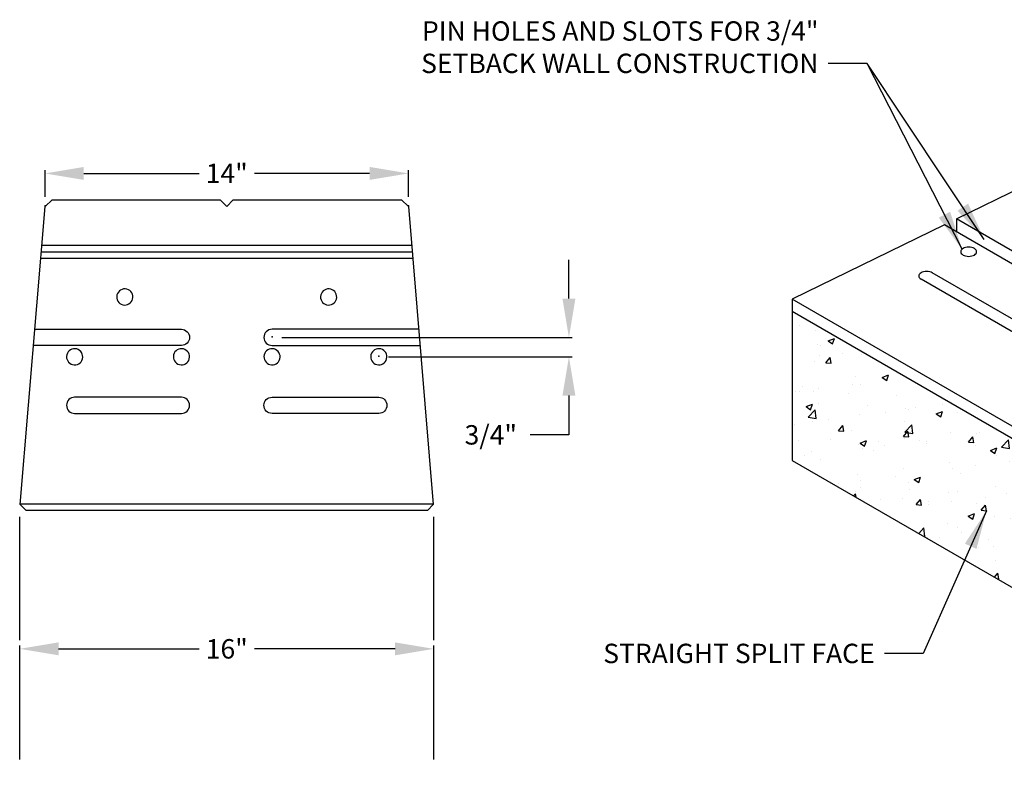
# Model space of a CAD drawing. Units: inches. Extents: x 1420.8 to 1489.9, y 3170.3 to 3215.6.
import ezdxf

# ---------------------------------------------------------------- set-up
doc = ezdxf.new("R2010")
doc.units = ezdxf.units.IN
doc.header["$MEASUREMENT"] = 0
doc.layers.add('NOTES_AND_DIMS', color=7, linetype='Continuous')
doc.layers.add('UNIT', color=2, linetype='Continuous')
doc.styles.add('T175', font='ROMANS')
doc.dimstyles.new('1 1-2CD', dxfattribs={"dimtxt": 0.75, "dimasz": 1.5, "dimexe": 0.125, "dimexo": 0.375, "dimgap": 0.25, "dimtad": 0, "dimtih": 1, "dimtoh": 1, "dimzin": 0, "dimdsep": 46, "dimlunit": 4, "dimtxsty": 'T175', "dimcen": 0.1667, "dimadec": 0, "dimazin": 0, "dimtfac": 1, "dimtofl": 0, "dimtmove": 0, "dimatfit": 3, "dimfxl": 0, "dimtolj": 1, "dimtzin": 0, "dimarcsym": 0})

# ---------------------------------------------------------------- blocks, each defined once
blk = doc.blocks.new('A$C707E6D68')
at = {"layer": 'UNIT'}
blk.add_lwpolyline([(15.96115842860127, 0.2307633679097307), (15.73039468233742, -3.78354343411047e-07), (7.980578870313821, -3.78354343411047e-07), (0.2307630582904494, -3.78354343411047e-07), (-6.879733973619295e-07, 0.2307633679097307), (0.9599843571027122, 11.75058390882259), (1.23073929209977, 11.99971442735978), (7.73058481186149, 11.99971442735978), (7.980578870313821, 11.74972036890722), (8.230572928766378, 11.99971442735978), (14.73041844852787, 11.99971442735978), (15.00117338352516, 11.75058390882259)], close=True, dxfattribs=at)
for points in [[(0.8140825280124773, 9.999761959740681), (15.14707521261516, 9.999761959740681)], [(0.8349153662168192, 10.24975601819324), (15.12624237441082, 10.24975601819324)], [(0.7932496898081354, 9.749767901288578), (15.16790805081973, 9.749767901288578)], [(0.001601838042233794, 0.2499936800982141), (15.95955590258563, 0.2499936800982141)]]:
    blk.add_lwpolyline(points, dxfattribs=at)
for points in [[(4.355232607693097, 8.233369865426539, 3682.723237791711), (4.355214574131651, 8.233030930193763, 3682.723237791711)], [(12.23004544894252, 8.233369865413806, 3682.723237791711), (12.23002741538085, 8.233030930181485, 3682.723237791711)], [(0.5640884695601471, 6.999833258312265), (6.230620461147282, 6.999833258312265, -1), (6.230620461147282, 6.374848112181553), (0.5120063740491787, 6.374848112181553)], [(15.39706927106772, 6.999833258312265), (9.730537279480586, 6.999833258312265, 1), (9.730537279480586, 6.374848112181553), (15.44915136657846, 6.374848112181553)], [(2.417778654686799, 5.920924824729354, 3682.723237791711), (2.417760621125353, 5.920585889497033, 3682.723237791711)], [(6.542680619151042, 5.920924824729354, 3682.723237791711), (6.542662585589369, 5.920585889497033, 3682.723237791711)], [(10.04259743748412, 5.920924824729354, 3682.723237791711), (10.04257940392267, 5.920585889497033, 3682.723237791711)], [(14.16749940194836, 5.920924824729354, 3682.723237791711), (14.16748136838692, 5.920585889497033, 3682.723237791711)]]:
    blk.add_lwpolyline(points, format="xyb", dxfattribs=at)
for points in [[(2.105718496683039, 4.374895644562457, 1), (2.105718496683039, 3.749910498431291), (6.230620461147282, 3.749910498431291, 1), (6.230620461147282, 4.374895644562457)], [(13.8554392439446, 4.374895644562457, -1), (13.8554392439446, 3.749910498431291), (9.730537279480586, 3.749910498431291, -1), (9.730537279480586, 4.374895644562457)]]:
    blk.add_lwpolyline(points, format="xyb", close=True, dxfattribs=at)
for p in [(0.9615868831183434, 11.76981422101153), (15.00277590954079, 11.76981422101153), (9.732139805496217, 6.706570997435392), (13.85704176996046, 5.956588822078174)]:
    blk.add_point(p, dxfattribs=at)
blk = doc.blocks.new('*X2')
at = {"color": 0}
for p, q in [((421.3775592343645, 68.0940401067767), (421.3775592343645, 68.0940401067767)), ((422.0058359061396, 67.87792145234154), (422.0058359061396, 67.87792145234154)), ((422.0839395322921, 67.34358350143997), (422.0839395322921, 67.34358350143997)), ((422.216212204986, 67.3255562456139), (422.216212204986, 67.3255562456139)), ((422.4924641555074, 67.49192859551616), (422.7375290174629, 67.5860001822718)), ((422.4924642978235, 67.4919286036106), (422.6665621880601, 67.37449809388174)), ((422.666610468761, 67.37416763346883), (422.7375776034489, 67.58566966798463)), ((423.0313748963349, 67.0261424954591), (423.0313748963349, 67.0261424954591)), ((423.7811305019015, 66.9752100265478), (423.7811305019015, 66.9752100265478)), ((421.9632764125292, 66.71279296393197), (421.9632764125292, 66.71279296393197)), ((422.1551855000957, 66.91078997308463), (422.1551855000957, 66.91078997308463)), ((422.4070857384626, 66.65158358127589), (422.5758174860053, 66.85267024759462)), ((422.4070857918309, 66.65158369456033), (422.6162866784302, 66.63328098858332)), ((422.6163352070055, 66.63294884489561), (422.5758662405278, 66.85233824200124)), ((423.4361932949441, 65.82021502286904), (423.4361932949441, 65.82021502286904)), ((423.5528960166228, 66.1007111992067), (423.5528960166228, 66.1007111992067)), ((423.7385710082911, 65.81008153813823), (423.7385710082911, 65.81008153813823)), ((424.5816388379221, 66.08276247818748), (424.8267036998776, 66.17683406494312)), ((424.5816389806622, 66.08276248686431), (424.7557368708988, 65.96533197713545)), ((424.7557840280465, 65.96499988476376), (424.8267511627344, 66.17650191927956)), ((425.5355995724809, 66.05651861324259), (425.5355995724809, 66.05651861324259)), ((421.2344421190482, 65.53034898149636), (421.2344421190482, 65.53034898149636)), ((421.4023679915423, 65.55509977234435), (421.4023679915423, 65.55509977234435)), ((421.5117444239244, 65.75034376104361), (421.5117444239244, 65.75034376104361)), ((421.9207169189186, 65.54766447552235), (421.9207169189186, 65.54766447552235)), ((422.1106315152873, 65.64570150387082), (422.1106315152873, 65.64570150387082)), ((423.2707465181458, 65.47615772127398), (423.2707465181458, 65.47615772127398)), ((421.6408604944559, 64.95390343711978), (421.8859253564114, 65.04797502387542)), ((421.8150048280114, 64.83614314627894), (421.8859719626993, 65.04764518079475)), ((422.1403355066286, 65.08496261504088), (422.1403355066286, 65.08496261504088)), ((425.1391250447493, 65.3972156702036), (425.1391250447493, 65.3972156702036)), ((421.640860636098, 64.95390344594661), (421.8149585263346, 64.83647293621775)), ((421.7223229635945, 64.5481081688827), (421.9949326976038, 64.8322260940888)), ((422.0336456197729, 64.49955131179733), (421.9949769741404, 64.83194564642885)), ((424.0087140332321, 65.00602056397051), (424.0087140332321, 65.00602056397051)), ((424.7258762323294, 64.73078217683538), (424.7258762323294, 64.73078217683538)), ((425.4930400788703, 64.891390124833), (425.4930400788703, 64.891390124833)), ((425.6020656285685, 64.84613469920984), (425.6020656285685, 64.84613469920984)), ((425.8770925598355, 64.92707851290012), (425.8770925598355, 64.92707851290012)), ((426.6708135203367, 64.67359636085878), (426.9158783822922, 64.76766794761443)), ((426.6708136635009, 64.67359637011802), (426.8449115537375, 64.55616586038916)), ((426.8449575873321, 64.55583213605871), (426.9159247220201, 64.76733417057451)), ((426.9276274082253, 65.02064821820805), (426.9276274082253, 65.02064821820805)), ((427.4906935582651, 64.7131228282785), (427.4906935582651, 64.7131228282785)), ((421.7223229760027, 64.54810828328944), (422.0336016152022, 64.49983190419857)), ((421.8781574253081, 64.38253598711279), (421.8781574253081, 64.38253598711279)), ((422.5154499138965, 64.43977403128078), (422.5154499138965, 64.43977403128078)), ((423.6960115146805, 64.64495304972861), (423.6960115146805, 64.64495304972861)), ((425.4495419655668, 64.36275539011541), (425.4495419655668, 64.36275539011541)), ((421.1898881342398, 64.26526051228257), (421.1898881342398, 64.26526051228257)), ((422.8927154070526, 64.01891111301205), (423.0614471545953, 64.21999777933078)), ((422.8927154594764, 64.0189112266103), (423.1019163460757, 64.00060852063329)), ((423.1019628187053, 64.00027600390553), (423.0614938522276, 64.21966540101116)), ((423.4083903728684, 64.01238795195232), (423.4083903728684, 64.01238795195232)), ((425.4031260461553, 63.79927864057298), (425.571857793698, 64.00036530689171)), ((425.4576666337843, 63.96879161873112), (425.7302763677935, 64.2529095439372)), ((425.4576666463964, 63.96879173419913), (425.7689452855959, 63.92051535510827)), ((425.6123732664041, 63.7806415601288), (425.5719042999265, 64.00003095723443)), ((425.7689887688371, 63.92023242843183), (425.7303201232046, 64.25262676306335)), ((427.2183534141939, 63.95032672901175), (427.2183534141939, 63.95032672901175)), ((428.2173103456107, 63.93121537217441), (428.2173103456107, 63.93121537217441)), ((428.3293465288866, 63.94463896711569), (428.3293465288866, 63.94463896711569)), ((421.3672387801701, 63.66202051378918), (421.3672387801701, 63.66202051378918)), ((422.5744156270944, 63.69707673532432), (422.5744156270944, 63.69707673532432)), ((423.7300351768704, 63.54473731979109), (423.975100038826, 63.63880890654673)), ((423.7300353189367, 63.54473732920032), (423.9041332091733, 63.42730681947147)), ((423.9041783872969, 63.42697539757386), (423.9751455219848, 63.63847743208967)), ((424.4427941536977, 63.61813468425405), (424.4427941536977, 63.61813468425405)), ((425.4031260986676, 63.7992787548862), (425.6123269852669, 63.7809760489092)), ((425.4504805852598, 63.72626163642342), (425.4504805852598, 63.72626163642342)), ((426.0068840271778, 63.64020722661981), (426.0068840271778, 63.64020722661981)), ((426.2881949361883, 63.5942715289526), (426.2881949361883, 63.5942715289526)), ((426.3111726803012, 63.53919263318368), (426.3111726803012, 63.53919263318368)), ((427.9135366852579, 63.57964616813387), (428.0822684328006, 63.7807328344526)), ((427.9135367378588, 63.57964628316211), (428.1227376244581, 63.5613435771851)), ((428.1227837141029, 63.56100711635202), (428.0823147476253, 63.78039651345765)), ((429.193010303974, 63.38947506857956), (429.4656200379832, 63.67359299378565)), ((429.5043319179014, 63.34091354506629), (429.4656632722689, 63.67330787969779)), ((421.8355979316976, 63.21740749870316), (421.8355979316976, 63.21740749870316)), ((423.65345202107, 63.47982456131903), (423.65345202107, 63.47982456131903)), ((423.8051328512819, 63.35034118524712), (423.8051328512819, 63.35034118524712)), ((424.24704334349, 63.24390409078951), (424.24704334349, 63.24390409078951)), ((424.6813222475211, 63.4656937076216), (424.6813222475211, 63.4656937076216)), ((428.1795512069047, 63.4602505821133), (428.1795512069047, 63.4602505821133)), ((428.7599882027513, 63.26443024353008), (429.0050530647068, 63.35850183028572)), ((428.7599883463396, 63.26443025337174), (428.9340862365761, 63.14699974364288)), ((428.9341311466177, 63.14666438735363), (429.0050982813057, 63.35816642186944)), ((429.19301031679, 63.38947518510883), (429.5042889559895, 63.34119880601797)), ((430.0479297335082, 63.38130853104295), (430.0479297335082, 63.38130853104295)), ((421.594706532849, 63.05933303969252), (421.594706532849, 63.05933303969252)), ((422.2058917507916, 62.89353665262637), (422.2058917507916, 62.89353665262637)), ((427.1757939205834, 62.78519824060218), (427.1757939205834, 62.78519824060218)), ((428.9936480099558, 63.04761530321797), (428.9936480099558, 63.04761530321797)), ((429.4983181404591, 62.84064042195883), (429.4983181404591, 62.84064042195883)), ((425.4079210916493, 62.56113314801385), (425.4079210916493, 62.56113314801385)), ((427.2965669645632, 62.55077438058615), (427.2965669645632, 62.55077438058615)), ((428.1727563608023, 62.66612690296062), (428.1727563608023, 62.66612690296062)), ((429.6660303405234, 62.7197939207085), (429.6660303405234, 62.7197939207085)), ((423.6108925274594, 62.31469607290946), (423.6108925274594, 62.31469607290946)), ((423.7605788664736, 62.08525271603333), (423.7605788664736, 62.08525271603333)), ((425.0861406461303, 62.25976623503154), (425.0861406461303, 62.25976623503154)), ((425.5837271551267, 62.01905904438232), (425.5837271551267, 62.01905904438232)), ((425.8192098592851, 62.13557120246239), (426.0642747212406, 62.22964278921803)), ((425.8192100017754, 62.13557121245405), (425.993307892012, 62.01814070272519)), ((425.9933519465825, 62.01780764886882), (426.0643190812705, 62.22930968338463)), ((427.6248787478251, 62.36942648254541), (427.6248787478251, 62.36942648254541)), ((430.7481170805351, 62.12892388991279), (430.7481170805351, 62.12892388991279)), ((422.8843894702345, 61.96990019365886), (422.8843894702345, 61.96990019365886)), ((423.5425755624284, 61.66869160621918), (423.5425755624284, 61.66869160621918)), ((423.7612226129481, 61.82965095515832), (423.7612226129481, 61.82965095515832)), ((425.6296011395516, 61.75070890408795), (425.6296011395516, 61.75070890408795)), ((427.1332344269728, 61.62006975219252), (427.1332344269728, 61.62006975219252)), ((427.4979796661549, 61.67176685301768), (427.4979796661549, 61.67176685301768)), ((428.9510885163452, 61.8824868148084), (428.9510885163452, 61.8824868148084)), ((430.7880010778445, 61.75120757592518), (430.7880010778445, 61.75120757592518)), ((430.8491628851659, 61.8552641262014), (431.0942277471215, 61.94933571295704)), ((430.8491630291783, 61.85526413662546), (431.0232609194148, 61.7378336268966)), ((431.0233047059034, 61.73749663864859), (431.0942718405913, 61.9489986731644)), ((431.6641904740836, 61.86656009829965), (431.6641904740836, 61.86656009829965)), ((423.4779211177038, 61.50490875061086), (423.5470768231854, 61.58732531106693)), ((423.5723157318595, 61.45040999483032), (423.5471214639274, 61.58699256002107)), ((424.4991901280344, 61.35951379785485), (424.4991901280344, 61.35951379785485)), ((425.3653615980388, 61.39600465960428), (425.3653615980388, 61.39600465960428)), ((425.8887557147453, 61.16660617230909), (426.057487462288, 61.36769283862782)), ((426.0980008781039, 61.14796871913872), (426.0575319116263, 61.36735811624435)), ((426.3675686546379, 61.28057174678448), (426.3675686546379, 61.28057174678448)), ((427.2520129797549, 61.28568591137236), (427.2520129797549, 61.28568591137236)), ((428.5775747594116, 61.46019943037057), (428.5775747594116, 61.46019943037057)), ((429.3663581927584, 61.59282480194731), (429.3663581927584, 61.59282480194731)), ((431.2347367193619, 61.51388275087692), (431.2347367193619, 61.51388275087692)), ((433.1031152459653, 61.43494069980658), (433.1031152459653, 61.43494069980658)), ((433.6038278821658, 61.33220554978031), (433.6038278821658, 61.33220554978031)), ((425.8887557663131, 61.16660628693615), (426.0979566529124, 61.14830358095914)), ((426.3758235835157, 61.17033338899789), (426.3758235835157, 61.17033338899789)), ((428.2359471812412, 61.20162969571421), (428.2359471812412, 61.20162969571421)), ((428.3991663538479, 60.94697369986999), (428.5678981013907, 61.14806036618872)), ((428.3991664055043, 60.94697381521205), (428.6083672921036, 60.92867110923505)), ((428.6084113258027, 60.92833427536193), (428.5679423593251, 61.14772367246756)), ((430.1043257078447, 61.12268764464384), (430.1043257078447, 61.12268764464384)), ((430.7055575869246, 60.96379540150321), (430.7055575869246, 60.96379540150321)), ((430.9095769929506, 60.72734122743089), (431.0783087404933, 60.92842789374962)), ((431.1188217735015, 60.70869983158521), (431.0783528070239, 60.92808922869084)), ((431.5626762894674, 60.98183811161721), (431.5626762894674, 60.98183811161721)), ((431.9727042344481, 61.04374559357345), (431.9727042344481, 61.04374559357345)), ((432.4734304158587, 61.18786049409154), (432.4734304158587, 61.18786049409154)), ((433.8410827610516, 60.96480354250311), (433.8410827610516, 60.96480354250311)), ((434.2794351911257, 60.95164077126419), (434.2794351911257, 60.95164077126419)), ((427.9083845416997, 60.72640508513371), (428.1534494036553, 60.82047667188935)), ((427.9083846846141, 60.72640509570777), (428.0824825748506, 60.60897458597891)), ((428.0825255058681, 60.60863990016374), (428.1534926405561, 60.82014193467955)), ((428.9085290227347, 60.71735832639882), (428.9085290227347, 60.71735832639882)), ((429.5215246967692, 60.63147067345412), (429.5215246967692, 60.63147067345412)), ((430.7434470930361, 60.48611910671138), (430.7434470930361, 60.48611910671138)), ((430.9095770446955, 60.72734134348796), (431.1187779312948, 60.70903863751095)), ((432.0690088726928, 60.66063262570959), (432.0690088726928, 60.66063262570959)), ((432.9383375675805, 60.44609800887271), (433.183402429536, 60.54016959562835)), ((433.112478265189, 60.32832888994355), (433.1834453998769, 60.53983092445936)), ((433.4199876320532, 60.50770875499186), (433.5887193795959, 60.70879542131059)), ((433.4199876838867, 60.50770887176386), (433.629188570486, 60.48940616578685)), ((433.6292322212004, 60.48906538780844), (433.5887632547227, 60.70845478491407)), ((434.4424808527873, 60.5637216886175), (434.4424808527873, 60.5637216886175)), ((425.992043334, 60.05337961524748), (426.1943032298725, 60.2641778913125)), ((426.2330124484809, 59.93150099691477), (426.1943438028484, 60.26389533154628)), ((427.0906749333623, 60.45494126378295), (427.0906749333623, 60.45494126378295)), ((427.4803731040708, 60.28110323529103), (427.4803731040708, 60.28110323529103)), ((429.867257696797, 60.37076658433691), (429.867257696797, 60.37076658433691)), ((432.401329260089, 60.2133542504544), (432.401329260089, 60.2133542504544)), ((432.938337712017, 60.44609801987918), (433.1124356022535, 60.32866751015032)), ((434.2487250116205, 60.28514906829778), (434.2487250116205, 60.28514906829778)), ((426.1915180319237, 59.93821284494205), (426.2329721480218, 59.93178370277934)), ((426.3312695987073, 59.90524491978409), (426.3312695987073, 59.90524491978409)), ((426.8016487751036, 59.89268586706802), (426.8016487751036, 59.89268586706802)), ((427.6568313783641, 60.0797584387823), (427.6568313783641, 60.0797584387823)), ((428.670027301707, 59.81374381599765), (428.670027301707, 59.81374381599765)), ((430.3601776673907, 59.86298681229131), (430.3601776673907, 59.86298681229131)), ((430.5384058283103, 59.73480176492738), (430.5384058283103, 59.73480176492738)), ((430.6629980933141, 59.79866691309364), (430.6629980933141, 59.79866691309364)), ((432.4308709222481, 60.0227320056819), (432.4308709222481, 60.0227320056819)), ((428.3190260746923, 59.51261937412822), (428.3190260746923, 59.51261937412822)), ((428.8659695291242, 59.55222983798924), (428.8659695291242, 59.55222983798924)), ((429.657037166053, 59.40074341595481), (429.9296469000623, 59.6848613411609)), ((429.6570371792159, 59.4007435327799), (429.9683158184154, 59.35246715368904)), ((429.9683555975452, 59.35218211354923), (429.9296869519127, 59.68457644818074)), ((429.9975592241143, 59.31723896780502), (430.2426240860698, 59.41131055456066)), ((430.1716990651538, 59.1994721514587), (430.2426661998417, 59.41097418597451)), ((432.4067843549138, 59.65585971385701), (432.4067843549138, 59.65585971385701)), ((433.3586918100783, 59.57119977967593), (433.3586918100783, 59.57119977967593)), ((434.2348812063174, 59.6865523020504), (434.2348812063174, 59.6865523020504)), ((434.2751628815173, 59.57691766278663), (434.2751628815173, 59.57691766278663)), ((428.9465143157495, 58.99032559274864), (428.9465143157495, 58.99032559274864)), ((429.8227037119886, 59.10567811512311), (429.8227037119886, 59.10567811512311)), ((429.9975593674528, 59.31723897896149), (430.1716572576893, 59.19980846923264)), ((431.1482654916454, 59.28019163412132), (431.1482654916454, 59.28019163412132)), ((433.3923808362428, 58.82142686580327), (433.664990570252, 59.10554479100936)), ((433.7036987466094, 58.77286323018373), (433.6650301009769, 59.10525756481524)), ((433.7380130717257, 58.98850920404721), (433.7380130717257, 58.98850920404721)), ((434.20616551801, 59.12002057988821), (434.20616551801, 59.12002057988821)), ((430.6204385997034, 58.633538424684), (430.6204385997034, 58.633538424684)), ((431.6968614790275, 58.63814176588412), (431.6968614790275, 58.63814176588412)), ((432.3883114286376, 58.85760351727232), (432.3883114286376, 58.85760351727232)), ((433.3923808496096, 58.8214269836896), (433.7036594888091, 58.77315060459874)), ((428.9237687731338, 58.36074714726118), (429.0535277699807, 58.51538789792484)), ((429.0255433743261, 58.30198755398721), (429.093996959749, 58.295998641285)), ((429.0940389375025, 58.29566143437185), (429.0535699710248, 58.51505083147748)), ((429.6557098863291, 58.28777432772103), (429.6557098863291, 58.28777432772103)), ((431.3952066615406, 58.09466875916708), (431.5639384090833, 58.29575542548581)), ((431.6044493852013, 58.07602699059512), (431.5639804187236, 58.29541638770075)), ((433.3141378252699, 58.30611131046214), (433.3141378252699, 58.30611131046214)), ((429.8568342875607, 57.94631803583165), (429.8568342875607, 57.94631803583165)), ((430.2275221105979, 57.89975064253306), (430.2275221105979, 57.89975064253306)), ((431.395206712341, 58.09466887553791), (431.6044075989402, 58.07636616956091)), ((431.7252128141642, 57.86737598476128), (431.7252128141642, 57.86737598476128)), ((432.0867339065289, 57.90807285047634), (432.3317987684845, 58.00214443723198)), ((432.0867340502915, 57.90807286221521), (432.260831940528, 57.79064235248636)), ((432.2608726244394, 57.79030440275366), (432.3318397591273, 58.00180643726947)), ((432.4379484290308, 58.19075878808767), (432.4379484290308, 58.19075878808767)), ((433.9056173006432, 57.87503628672798), (434.0743490481859, 58.07612295304671)), ((433.9056173515322, 57.87503640381382), (434.1148182381314, 57.85673369783681)), ((434.1148598329002, 57.85639254681836), (434.0743908664225, 58.07578194392399)), ((434.1636060243995, 57.95489209147863), (434.1636060243995, 57.95489209147863)), ((430.577879106093, 57.46840993627443), (430.577879106093, 57.46840993627443)), ((430.594801802647, 57.47618087852818), (430.594801802647, 57.47618087852818)), ((432.3457519350271, 57.69247502886275), (432.3457519350271, 57.69247502886275)), ((433.5935913407675, 57.78843393369101), (433.5935913407675, 57.78843393369101)), ((432.4631803292505, 57.39723882745781), (432.4631803292505, 57.39723882745781)), ((433.7189562238791, 57.10018383787209), (433.7189562238791, 57.10018383787209)), ((434.3315588558538, 57.31829677638754), (434.3315588558538, 57.31829677638754)), ((432.3933944442223, 56.92567031887388), (432.3933944442223, 56.92567031887388)), ((433.5935074279715, 56.90018595679284), (433.5935074279715, 56.90018595679284)), ((434.1210465307889, 56.78976360306896), (434.1210465307889, 56.78976360306896)), ((432.3031924414165, 56.52734654045317), (432.3031924414165, 56.52734654045317)), ((434.1759085889436, 56.49890673314764), (434.4209734508991, 56.59297831990328)), ((434.1759087331301, 56.49890674546894), (434.3500066233667, 56.38147623574008)), ((434.3500461837251, 56.38113665404861), (434.421013318413, 56.59263868856442)), ((434.4321603985931, 56.13170209563003), (434.4321603985931, 56.13170209563003)), ((434.0784870371785, 55.62463511465945), (434.0784870371785, 55.62463511465945)), ((434.3912469692332, 55.24236381846414), (434.5282472445188, 55.40563438872209)), ((434.3912470191777, 55.24236393586377), (434.5282472445188, 55.23037796924593))]:
    blk.add_line(p, q, dxfattribs=at)
blk = doc.blocks.new('A$C020661B4')
at = {"layer": 'UNIT'}
for points in [[(13.82295931923818, 5.999939934481063), (13.82295931923818, -6.58174030832015e-08), (23.16594766847925, 6.37493618469307), (23.16594766847925, 12.37487618499199), (17.32033463697849, 15.74984243535346), (16.88732626496858, 15.74984243535346), (16.88732626496858, 15.99983993497926), (11.04171323346782, 19.37480618534073), (9.399889820171893, 18.57273087269232), (21.77671246092495, 11.42696898934128), (23.16594766847925, 12.37487618499199)], [(11.25821741523487, 14.24985743695288), (6.35078920086471, 17.08316243754825), (8.930797417201575, 18.34356649805477), (21.57825029040328, 11.04155617714878), (21.77671246092495, 11.42696898934128)], [(9.20142764965044, 18.18731806049982), (9.399889820171893, 18.57273087269232)], [(10.82520904367107, 13.99985993706878), (5.881696797894165, 16.85399806291025), (-2.547526491980534e-07, 13.98062936552242), (-4.546966465568403e-07, 7.749922541485375), (13.42325928353694, -6.58174030832015e-08), (13.42325928353694, 5.749942434726563), (-2.701804078242276e-07, 13.49986495146732)], [(6.35078920086471, 17.08316243754825), (6.35078920086471, 16.58316743778096)], [(8.984923464525309, 12.9373705625635), (5.412604399124803, 14.99984993660337)], [(8.551915092961735, 12.6873730626794), (4.979596027561001, 14.74985243672018)], [(13.85626764461722, 12.24987743788324), (18.79977990310181, 9.395739304704875), (13.82295931923818, 5.999939934481063), (-2.547526491980534e-07, 13.98062936552242)], [(21.37978811988182, 11.15613836472357), (19.19670424414494, 9.666569929323032), (14.28927601618079, 12.49987493776689)], [(19.23278827511149, 9.645736804331136), (19.23278827511149, 8.020753054507622)], [(18.79977990310181, 9.395739304704875), (18.79977990310181, 7.770755554366588)], [(13.82295931923818, 5.999939934481063), (13.42325928353694, 5.749942434726563)], [(13.42325928353694, -6.58174030832015e-08), (13.82295931923818, -6.58174030832015e-08)]]:
    blk.add_lwpolyline(points, dxfattribs=at)
for points in [[(6.819881606706758, 15.9891167387641, 0.05875186753538054), (6.696940599767913, 15.97462067400102, 0.0723410840576706), (6.603377420813558, 15.93734056123185, 0.1066170543910022), (6.533559949943992, 15.87409734176799, 0.1568512196707725), (6.51369845070576, 15.81234181122545, 0.1568512196707457), (6.533559949943992, 15.75058628068336, 0.1066170543909895), (6.603377420813558, 15.68734306121951, 0.0723410840576706), (6.696940599767913, 15.65006294845034, 0.05875186753538054), (6.819881606706758, 15.63556688368726, 0.05875186753537717), (6.942822613645831, 15.65006294845034, 0.07234108405765753), (7.036385792600186, 15.68734306121951, 0.106617054391015), (7.106203263469524, 15.75058628068336, 0.1568512196707992), (7.126064762707756, 15.81234181122545, 0.1568512196707725), (7.106203263469524, 15.87409734176799, 0.1066170543910022), (7.036385792600186, 15.93734056123185, 0.07234108405766082), (6.942822613645831, 15.97462067400102, 0.05875186753538809)], [(10.44632671855288, 16.14536517619126, 0.05875186753536624), (10.32338571161381, 16.13086911142818, 0.07234108405765413), (10.22982253265945, 16.09358899865902, 0.1066170543910022), (10.16000506179012, 16.03034577919516, 0.1568512196707725), (10.14014356255188, 15.96859024865307, 0.1568512196707992), (10.16000506179012, 15.90683471811053, 0.1066170543910151), (10.22982253265945, 15.84359149864667, 0.07234108405765749), (10.32338571161381, 15.80631138587751, 0.05875186753537717), (10.44632671855288, 15.79181532111443, 0.05875186753537717), (10.56926772549195, 15.80631138587751, 0.07234108405765753), (10.66283090444631, 15.84359149864667, 0.1066170543910009), (10.73264837531565, 15.90683471811053, 0.1568512196707906), (10.75250987455388, 15.96859024865307, 0.1568512196707811), (10.73264837531565, 16.03034577919516, 0.1066170543910164), (10.66283090444631, 16.09358899865902, 0.07234108405765427), (10.56926772549195, 16.13086911142818, 0.05875186753538641)], [(10.39220067210749, 13.92663736472377, 0.05875186753538641), (10.26925966516842, 13.91214129996069, 0.07234108405765427), (10.17569648621406, 13.87486118719153, 0.1066170543910022), (10.10587901534473, 13.81161796772767, 0.1568512196707725), (10.08601751610649, 13.74986243718513, 0.1568512196707715), (10.10587901534473, 13.68810690664304, 0.1066170543910319), (10.17569648621406, 13.62486368717919, 0.07234108405766404), (10.26925966516842, 13.58758357441002, 0.05875186753537885), (10.39220067210749, 13.57308750964648, 0.05875186753537547), (10.51514167904656, 13.58758357441002, 0.07234108405765097), (10.60870485800092, 13.62486368717919, 0.1066170543910022), (10.67852232887026, 13.68810690664304, 0.1568512196707725), (10.69838382810849, 13.74986243718513, 0.1568512196707543), (10.67852232887026, 13.81161796772767, 0.1066170543910036), (10.60870485800092, 13.87486118719153, 0.07234108405766071), (10.51514167904656, 13.91214129996069, 0.05875186753536793)], [(13.42325927305342, 12.17665486553824, 0.05875186753537717), (13.30031826611435, 12.16215880077471, 0.07234108405765749), (13.20675508715999, 12.12487868800599, 0.1066170543910009), (13.13693761629065, 12.06163546854214, 0.1568512196707906), (13.11707611705242, 11.99987993799959, 0.1568512196707639), (13.13693761629065, 11.93812440745751, 0.1066170543909881), (13.20675508715999, 11.8748811879932, 0.07234108405765749), (13.30031826611435, 11.83760107522448, 0.05875186753537717), (13.42325927305342, 11.82310501046095, 0.05875186753537547), (13.54620027999249, 11.83760107522448, 0.07234108405765097), (13.63976345894685, 11.8748811879932, 0.1066170543910022), (13.70958092981618, 11.93812440745751, 0.1568512196707725), (13.72944242905442, 11.99987993799959, 0.1568512196707811), (13.70958092981618, 12.06163546854168, 0.1066170543910164), (13.63976345894685, 12.12487868800599, 0.07234108405766726), (13.54620027999249, 12.16215880077471, 0.05875186753536961)], [(17.26620857068133, 12.20790455302358, 0.05875186753536624), (17.14326756374226, 12.1934084882605, 0.07234108405765413), (17.0497043847879, 12.15612837549133, 0.1066170543910022), (16.97988691391856, 12.09288515602748, 0.1568512196707725), (16.96002541468033, 12.03112962548494, 0.1568512196707362), (16.97988691391856, 11.96937409494285, 0.1066170543910049), (17.0497043847879, 11.90613087547899, 0.07234108405764758), (17.14326756374226, 11.86885076270983, 0.05875186753536456), (17.26620857068133, 11.85435469794629, 0.05875186753537547), (17.3891495776204, 11.86885076270983, 0.07234108405765097), (17.48271275657476, 11.90613087547899, 0.1066170543910022), (17.55253022744409, 11.96937409494285, 0.1568512196707725), (17.57239172668233, 12.03112962548494, 0.156851219670782), (17.55253022744409, 12.09288515602748, 0.1066170543909868), (17.48271275657476, 12.15612837549133, 0.07234108405766418), (17.3891495776204, 12.1934084882605, 0.05875186753539902)], [(15.1552927593084, 8.874911189453542, 0.07234108405766158), (15.24885593821432, 8.837631076703929, 0.05875186753538802), (15.37179694509018, 8.823135011948125, 0.05875186753538632), (15.49473795196582, 8.837631076703929, 0.07234108405765506), (15.58830113087197, 8.874911189453542, 0.1066170543910119), (15.65811860170538, 8.938154408885111, 0.1568512196707741), (15.67798010093338, 8.99990993939582, 0.1568512196708008), (15.65811860170538, 9.061665469906075, 0.1066170543910301), (15.58830113087197, 9.12490868933719), (12.01598206547123, 11.18738806337797, 0.07234108405764846), (11.92241888656531, 11.22466817612758, 0.05875186753537036), (11.79947787968945, 11.23916424088338, 0.05875186753537372), (11.67653687281381, 11.22466817612758, 0.07234108405766158), (11.58297369390766, 11.18738806337797, 0.1066170543910107), (11.51315622307425, 11.1241448439464, 0.1568512196707836), (11.49329472384625, 11.06238931343569, 0.1568512196707836), (11.51315622307425, 11.00063378292543, 0.1066170543910102), (11.58297369390766, 10.93739056349386)], [(16.99557833845392, 10.11417549149792, 0.05875186753538054), (16.87263733151485, 10.09967942673438, 0.0723410840576706), (16.7790741525605, 10.06239931396567, 0.1066170543910022), (16.70925668169116, 9.999156094501359, 0.1568512196707725), (16.68939518245315, 9.937400563959272, 0.1568512196707906), (16.70925668169116, 9.875645033417186, 0.1066170543910009), (16.7790741525605, 9.812401813953329, 0.07234108405766404), (16.87263733151485, 9.775121701184162, 0.05875186753537885), (16.99557833845392, 9.760625636421082, 0.05875186753537547), (17.118519345393, 9.775121701184162, 0.07234108405765097), (17.21208252434735, 9.812401813953329, 0.1066170543910009), (17.28189999521692, 9.875645033417186, 0.1568512196707906), (17.30176149445492, 9.937400563959272, 0.1568512196707276), (17.28189999521692, 9.999156094501359, 0.1066170543909908), (17.21208252434735, 10.06239931396567, 0.07234108405766738), (17.118519345393, 10.09967942673438, 0.05875186753538977)]]:
    blk.add_lwpolyline(points, format="xyb", close=True, dxfattribs=at)
for points in [[(5.412604399236216, 14.99984993666794, 0.07234108405765427), (5.319041220281861, 15.03713004943711, 0.05875186753538641), (5.196100213343016, 15.05162611420019, 0.05875186753538054), (5.073159206403716, 15.03713004943711, 0.0723410840576706), (4.979596027449588, 14.99984993666794, 0.1066170543910022), (4.909778556580022, 14.93660671720409, 0.1568512196707725), (4.88991705734179, 14.874851186662, 0.156851219670782), (4.909778556580022, 14.81309565611946, 0.1066170543909864), (4.979596027449588, 14.7498524366556, 0.07234108405765091)], [(10.82520904355965, 13.99985993700466, 0.07234108405766738), (10.91877222251401, 13.96257982423549, 0.05875186753538977), (11.04171322945308, 13.94808375947241, 0.05875186753537547), (11.16465423639215, 13.96257982423549, 0.07234108405765097), (11.25821741534651, 13.99985993700466, 0.1066170543910163), (11.32803488621585, 14.06310315646851, 0.1568512196707811), (11.34789638545408, 14.12485868701106, 0.1568512196708087), (11.32803488621585, 14.18661421755314, 0.106617054391), (11.25821741534651, 14.249857437017, 0.07234108405766404)], [(8.551915092850095, 12.68737306261528, 0.07234108405766404), (8.64547827180445, 12.65009294984611, 0.05875186753537885), (8.768419278743522, 12.63559688508303, 0.05875186753537717), (8.891360285682595, 12.65009294984611, 0.07234108405765753), (8.98492346463695, 12.68737306261528, 0.1066170543910022), (9.054740935506288, 12.75061628207914, 0.1568512196707725), (9.07460243474452, 12.81237181262168, 0.1568512196707906), (9.054740935506288, 12.87412734316376, 0.1066170543910005), (8.98492346463695, 12.93737056262762, 0.07234108405765091)], [(14.07277183039901, 12.55165111536371, 0.05875186753537717), (13.94983082345993, 12.53715505060063, 0.07234108405765749), (13.85626764450558, 12.49987493783146, 0.1066170543910022), (13.78645017363624, 12.43663171836761, 0.1568512196707725), (13.76658867439801, 12.37487618782507, 0.1568512196707639), (13.78645017363624, 12.31312065728298, 0.1066170543909885), (13.85626764450558, 12.24987743781867, 0.07234108405766082)], [(14.28927601629243, 12.49987493783146, 0.0723410840576706), (14.19571283733808, 12.53715505060063, 0.05875186753538054), (14.07277183039901, 12.55165111536371, 0.05875186753537717)], [(18.79977990321322, 7.770755554430707, 0.1066170543909925), (18.81964140245145, 7.678670241297823, 0.1568512196707751), (18.86319251110626, 7.630591913129592, 0.1568512196707638), (18.92660511899908, 7.616914710755736, 0.1066170543910223), (19.01628408910665, 7.645756804424309, 0.07234108405765845), (19.0953512032977, 7.708144837873533, 0.05875186753536681), (19.16937566710726, 7.807366840667783, 0.05875186753539077), (19.21829221023677, 7.921084908225566, 0.07234108405767922), (19.23278827500008, 8.020753054443048, 0.1066170543909845)]]:
    blk.add_lwpolyline(points, format="xyb", dxfattribs=at)
at = {"layer": 'UNIT', "xscale": 0.9999900000498201, "yscale": 0.9999900000498201, "zscale": 0.9999900000498007}
blk.add_blockref('*X2', (-421.1006427001491, -55.12444881836973), dxfattribs=at)
blk = doc.blocks.new('*D7')
at = {"layer": 'DEFPOINTS', "color": 0}
for p in [(1435.795885264399, 3209.689577347458), (1421.754696237976, 3208.416003543472), (1435.795885264399, 3208.416003543472)]:
    blk.add_point(p, dxfattribs=at)
at = {"layer": 'NOTES_AND_DIMS', "color": 0, "lineweight": -2}
for p, q in [((1421.754696237976, 3208.791003543472), (1421.754696237976, 3209.814577347458)), ((1423.254696237976, 3209.689577347458), (1427.703862179759, 3209.689577347458)), ((1434.295885264399, 3209.689577347458), (1429.846719322616, 3209.689577347458)), ((1435.795885264399, 3208.791003543472), (1435.795885264399, 3209.814577347458))]:
    blk.add_line(p, q, dxfattribs=at)
at = {"layer": 'NOTES_AND_DIMS', "color": 0}
for points in [[(1423.254696237976, 3209.939577347458), (1423.254696237976, 3209.439577347458), (1421.754696237976, 3209.689577347458)], [(1434.295885264399, 3209.939577347458), (1434.295885264399, 3209.439577347458), (1435.795885264399, 3209.689577347458)]]:
    blk.add_solid(points, dxfattribs=at)
at = {"layer": 'NOTES_AND_DIMS', "color": 0, "insert": (1428.775290751187, 3209.689577347458), "char_height": 0.75, "attachment_point": 5, "style": 'T175'}
blk.add_mtext('\\A1;14"', dxfattribs=at)
blk = doc.blocks.new('*D8')
at = {"layer": 'DEFPOINTS', "color": 0}
for p in [(1436.77676551903, 3191.317043007891), (1420.777020998181, 3186.661402220127), (1436.77676551903, 3186.661402220127)]:
    blk.add_point(p, dxfattribs=at)
at = {"layer": 'NOTES_AND_DIMS', "color": 0, "lineweight": -2}
for p, q in [((1420.777020998181, 3187.036402220127), (1420.777020998181, 3191.442043007891)), ((1422.277020998181, 3191.317043007891), (1427.705464687177, 3191.317043007891)), ((1435.27676551903, 3191.317043007891), (1429.848321830034, 3191.317043007891)), ((1436.77676551903, 3187.036402220127), (1436.77676551903, 3191.442043007891))]:
    blk.add_line(p, q, dxfattribs=at)
at = {"layer": 'NOTES_AND_DIMS', "color": 0}
for points in [[(1422.277020998181, 3191.567043007891), (1422.277020998181, 3191.067043007891), (1420.777020998181, 3191.317043007891)], [(1435.27676551903, 3191.567043007891), (1435.27676551903, 3191.067043007891), (1436.77676551903, 3191.317043007891)]]:
    blk.add_solid(points, dxfattribs=at)
at = {"layer": 'NOTES_AND_DIMS', "color": 0, "insert": (1428.776893258605, 3191.317043007891), "char_height": 0.75, "attachment_point": 5, "style": 'T175'}
blk.add_mtext('\\A1;16"', dxfattribs=at)
blk = doc.blocks.new('*D9')
at = {"layer": 'DEFPOINTS', "color": 0}
for p in [(1430.525249160354, 3203.352760319897), (1441.994283393333, 3203.352760319897), (1434.650151125006, 3202.602778144488)]:
    blk.add_point(p, dxfattribs=at)
at = {"layer": 'NOTES_AND_DIMS', "color": 0, "lineweight": -2}
for p, q in [((1441.994283393333, 3204.852760319897), (1441.994283393333, 3206.352760319897)), ((1430.900249160354, 3203.352760319897), (1442.119283393333, 3203.352760319897)), ((1435.025151125006, 3202.602778144488), (1442.119283393333, 3202.602778144488)), ((1441.994283393333, 3201.102778144488), (1441.994283393333, 3199.586344459396)), ((1441.994283393333, 3199.586344459396), (1440.494283393333, 3199.586344459396))]:
    blk.add_line(p, q, dxfattribs=at)
at = {"layer": 'NOTES_AND_DIMS', "color": 0}
for points in [[(1441.744283393333, 3204.852760319897), (1442.244283393333, 3204.852760319897), (1441.994283393333, 3203.352760319897)], [(1441.744283393333, 3201.102778144488), (1442.244283393333, 3201.102778144488), (1441.994283393333, 3202.602778144488)]]:
    blk.add_solid(points, dxfattribs=at)
at = {"layer": 'NOTES_AND_DIMS', "color": 0, "insert": (1438.976426250475, 3199.586344459396), "char_height": 0.75, "attachment_point": 5, "style": 'T175'}
blk.add_mtext('\\A1;3/4"', dxfattribs=at)

msp = doc.modelspace()

# ---------------------------------------------------------------- linework, layer by layer
at = {"layer": 'NOTES_AND_DIMS'}
for p, q in [((1420.777021016809, 3191.650373007891), (1420.777021016809, 3196.420524659958)), ((1436.776765537662, 3191.650373007891), (1436.776765537662, 3196.420524659958))]:
    msp.add_line(p, q, dxfattribs=at)

# ---------------------------------------------------------------- block references
at = {"layer": 'UNIT'}
for name, p in [('A$C020661B4', (1450.619370712058, 3190.848497751255)), ('A$C707E6D68', (1420.794711880873, 3196.66541963465))]:
    msp.add_blockref(name, p, dxfattribs=at)

# ---------------------------------------------------------------- texts
at = {"layer": 'NOTES_AND_DIMS', "char_height": 0.75, "attachment_point": 9, "style": 'T175'}
for s, insert in [('\\A1;PIN HOLES AND SLOTS FOR 3/4"\\PSETBACK WALL CONSTRUCTION', (1451.634749578378, 3213.567907142466)), ('\\A1;STRAIGHT SPLIT FACE', (1453.804004344351, 3190.764592294356))]:
    msp.add_mtext(s, dxfattribs=dict(at, insert=insert))

# ---------------------------------------------------------------- dimensions: what is measured, and where the dimension line sits
at = {"layer": 'NOTES_AND_DIMS'}
for base, p1, p2, text, picture, middle in [((1435.795885264399, 3209.689577347458), (1421.754696237976, 3208.416003543472), (1435.795885264399, 3208.416003543472), '14"', '*D7', (1428.775290751187, 3209.689577347458)), ((1436.77676551903, 3191.317043007891), (1420.777020998181, 3186.661402220127), (1436.77676551903, 3186.661402220127), '16"', '*D8', (1428.776893258605, 3191.317043007891))]:
    dim = msp.add_linear_dim(base=base, p1=p1, p2=p2, text=text, dimstyle='1 1-2CD', dxfattribs=at)
    dim.commit()
    dim.dimension.update_dxf_attribs({"geometry": picture, "text_midpoint": middle})
dim = msp.add_linear_dim(base=(1441.994283393333, 3203.352760319897), p1=(1434.650151125006, 3202.602778144488), p2=(1430.525249160354, 3203.352760319897), angle=90, dimstyle='1 1-2CD', override={"dimfrac": 2}, dxfattribs=at)
dim.commit()
dim.dimension.update_dxf_attribs({"geometry": '*D9', "text_midpoint": (1438.976426250475, 3199.586344459396), "dimtype": 160})

# ---------------------------------------------------------------- leaders
at = {"layer": 'NOTES_AND_DIMS', "annotation_type": 0, "has_hookline": 1, "hookline_direction": 1}
for points, text_width in [([(1458.04158753856, 3207.137836194653), (1453.509749578378, 3213.942907142466), (1452.009749578378, 3213.942907142466)], 19.39285714285715), ([(1458.122853274952, 3196.65177392794), (1455.679004344351, 3191.139592294356), (1454.179004344351, 3191.139592294356)], 12.03571428571428)]:
    msp.add_leader(points, dimstyle='1 1-2CD', dxfattribs=dict(at, text_width=text_width))
at = {"layer": 'NOTES_AND_DIMS'}
msp.add_leader([(1457.184467994552, 3206.757938569299), (1453.509749578378, 3213.942907142466)], dimstyle='1 1-2CD', dxfattribs=at)

doc.saveas('drawing.dxf')
